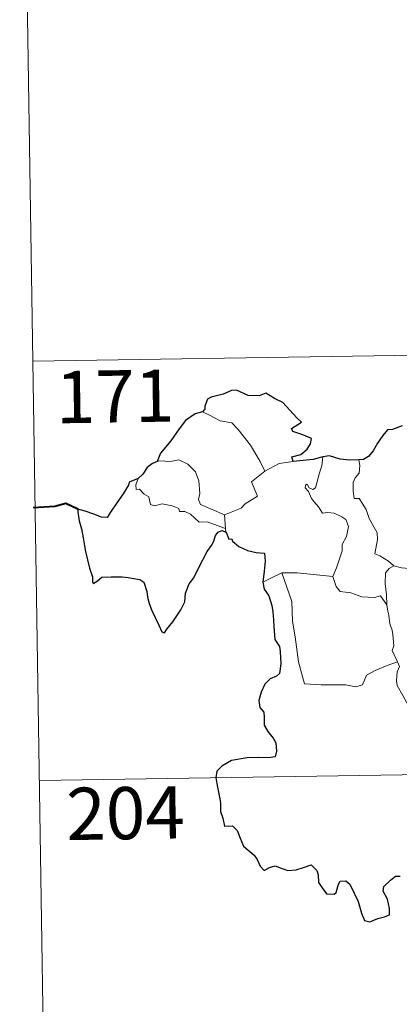
# Model space of a CAD drawing. Units: metres. Extents: x 607365 to 611866, y 4677969 to 4681008.
# Drawn here: x 607641 to 607696, y 4679933 to 4680075 of the extents above; entities that cross this region are included whole.
import ezdxf
from ezdxf.enums import TextEntityAlignment as Align

# ---------------------------------------------------------------- set-up
doc = ezdxf.new("R2010")
doc.units = ezdxf.units.M
doc.header["$MEASUREMENT"] = 0
doc.layers.add('Level 63', color=7, linetype='Continuous', lineweight=0)
doc.styles.add('Arial', font='ARIAL.TTF', dxfattribs={"height": 0.2})

msp = doc.modelspace()

# ---------------------------------------------------------------- linework, layer by layer
at = {"layer": 'Level 63', "linetype": 'Continuous', "lineweight": 0}
for points in [[(607641.41, 4680146.16, -0.75), (607643.3, 4680025.7, -0.75)], [(607643.3, 4680025.7, -0.75), (608172.92, 4680033.99, -0.75)], [(607643.3, 4680025.7, -0.75), (607645.18, 4679905.25, -0.75)], [(607667.68, 4680018.45, -0.75), (607668.69, 4680017.95, -0.75), (607670.23, 4680017.16, -0.75), (607671.9, 4680016.88, -0.75), (607672.83, 4680015.9, -0.75), (607674.58, 4680013.64, -0.75), (607675.99, 4680011.3, -0.75), (607676.65, 4680009.94, -0.75)], [(607670.86, 4680003.63, -0.75), (607669.06, 4680004.41, -0.75), (607667.38, 4680005.12, -0.75), (607667.11, 4680005.87, -0.75), (607667.3, 4680006.74, -0.75), (607667.17, 4680008.53, -0.75), (607666.66, 4680009.85, -0.75), (607665.58, 4680010.93, -0.75), (607664.29, 4680011.57, -0.75), (607663.08, 4680011.3, -0.75), (607661.48, 4680011.4, -0.75), (607661.17, 4680011.29, -0.75)], [(607676.65, 4680009.94, -0.75), (607678.69, 4680011.02, -0.75)], [(607678.69, 4680011.02, -0.75), (607680.72, 4680011.31, -0.75)], [(607683.94, 4680007.54, -0.75), (607684.52, 4680009.68, -0.75), (607684.84, 4680010.68, -0.75), (607684.99, 4680011.97, -0.75)], [(607690.14, 4680011.54, -0.75), (607690.31, 4680010.76, -0.75), (607690.19, 4680009.64, -0.75), (607689.61, 4680008.95, -0.75), (607689.34, 4680008.29, -0.75), (607689.32, 4680007.06, -0.75), (607689.49, 4680006, -0.75), (607690.22, 4680006, -0.75), (607690.65, 4680005.35, -0.75), (607691.22, 4680004.44, -0.75), (607691.62, 4680003.15, -0.75), (607692.11, 4680002.27, -0.75), (607692.79, 4680001.09, -0.75), (607692.83, 4680000.09, -0.75), (607692.44, 4679998.03, -0.75), (607693.16, 4679997.77, -0.75), (607694.4, 4679996.98, -0.75), (607695.12, 4679996.36, -0.75), (607695.2, 4679996.34, -0.75)], [(607676.65, 4680009.94, -0.75), (607674.71, 4680008.39, -0.75), (607675.6, 4680006.35, -0.75), (607673.8, 4680005.21, -0.75), (607673.22, 4680004.59, -0.75), (607670.86, 4680003.63, -0.75)], [(607658.44, 4680008.86, -0.75), (607658.1, 4680007.94, -0.75), (607658.16, 4680007.27, -0.75), (607658.64, 4680007.33, -0.75), (607659.29, 4680006.63, -0.75), (607659.95, 4680006.25, -0.75), (607660.21, 4680005.12, -0.75), (607660.8, 4680004.94, -0.75), (607661.87, 4680005.21, -0.75), (607663.31, 4680004.95, -0.75), (607664.27, 4680004.55, -0.75), (607664.36, 4680004.13, -0.75), (607665.15, 4680004.13, -0.75), (607665.97, 4680003.73, -0.75), (607667.22, 4680002.59, -0.75), (607668.35, 4680002.65, -0.75), (607669.78, 4680002.13, -0.75), (607670.98, 4680001.71, -0.75)], [(607686.4, 4679994.78, -0.75), (607686.95, 4679996.04, -0.75), (607687.75, 4679998.47, -0.75), (607687.78, 4679999.38, -0.75), (607688.36, 4680000.53, -0.75), (607688.68, 4680001.96, -0.75), (607688.29, 4680002.98, -0.75), (607687.73, 4680003.35, -0.75), (607686.59, 4680003.9, -0.75), (607685.7, 4680004.01, -0.75), (607684.93, 4680003.9, -0.75), (607684.36, 4680004.78, -0.75), (607683.71, 4680005.51, -0.75), (607683.34, 4680006.01, -0.75), (607682.91, 4680007.01, -0.75), (607682.44, 4680007.52, -0.75), (607682.47, 4680007.91, -0.75), (607682.73, 4680008.07, -0.75), (607682.99, 4680007.51, -0.75), (607683.56, 4680007.27, -0.75), (607683.94, 4680007.54, -0.75)], [(607670.86, 4680003.63, -0.75), (607670.98, 4680001.71, -0.75)], [(607670.98, 4680001.71, -0.75), (607670.99, 4680001.49, -0.75), (607671.1, 4680001.15, -0.75)], [(607676.35, 4679993.97, -0.75), (607677.42, 4679994.51, -0.75), (607679.1, 4679995.31, -0.75)], [(607679.1, 4679995.31, -0.75), (607681.3, 4679995.33, -0.75), (607686.4, 4679994.78, -0.75)], [(607679.1, 4679995.31, -0.75), (607680.53, 4679991.19, -0.75), (607680.62, 4679988.39, -0.75), (607681.02, 4679986.14, -0.75), (607681.5, 4679982.55, -0.75), (607682.34, 4679979.39, -0.75), (607684.76, 4679979.25, -0.75), (607688.28, 4679979.23, -0.75), (607689.7, 4679978.93, -0.75), (607690.7, 4679979.26, -0.75), (607691.23, 4679980.63, -0.75), (607692.49, 4679981.31, -0.75), (607694.21, 4679982.02, -0.75), (607695.71, 4679982.55, -0.75)], [(607694.16, 4679990.74, -0.75), (607694.12, 4679992.15, -0.75), (607693.92, 4679993.81, -0.75), (607694, 4679995.34, -0.75), (607694.49, 4679995.94, -0.75), (607695.2, 4679996.34, -0.75)], [(607695.2, 4679996.34, -0.75), (607696.29, 4679996.05, -0.75), (607697.41, 4679995.93, -0.75)], [(607686.39, 4679994.77, -0.75), (607686.4, 4679994.78, -0.75), (607686.9, 4679993.38, -0.75), (607687.48, 4679992.65, -0.75), (607688.99, 4679992.43, -0.75), (607690.58, 4679991.88, -0.75), (607692.39, 4679991.8, -0.75), (607693.25, 4679992.02, -0.75), (607694.16, 4679990.74, -0.75)], [(607695.71, 4679982.55, -0.75), (607695.22, 4679983.53, -0.75), (607694.93, 4679984.16, -0.75), (607695.17, 4679984.85, -0.75), (607695.03, 4679986.45, -0.75), (607694.95, 4679987.08, -0.75), (607694.59, 4679987.99, -0.75), (607694.47, 4679989.23, -0.75), (607694.32, 4679989.8, -0.75), (607694.16, 4679990.74, -0.75)], [(607695.71, 4679982.55, -0.75), (607695.99, 4679981.88, -0.75), (607695.67, 4679981.11, -0.75), (607695.58, 4679979.8, -0.75), (607695.65, 4679979.14, -0.75), (607696.47, 4679977.69, -0.75), (607697.64, 4679975.6, -0.75), (607698.41, 4679974.13, -0.75), (607698.58, 4679973.17, -0.75), (607699.46, 4679971.91, -0.75), (607699.97, 4679971.11, -0.75), (607700.15, 4679969.29, -0.75), (607700.37, 4679966.6, -0.75), (607700.67, 4679963.81, -0.75), (607701.12, 4679961.24, -0.75), (607701.26, 4679960.14, -0.75), (607700.97, 4679959.09, -0.75), (607700.85, 4679957.61, -0.75), (607703.17, 4679952.8, -0.75), (607704.56, 4679953.15, -0.75), (607705.78, 4679953.07, -0.75), (607707.49, 4679953.44, -0.75)], [(607644.24, 4679965.48, -0.75), (608085.59, 4679972.38, -0.75)]]:
    msp.add_polyline3d(points, dxfattribs=at)
at = {"layer": 'Level 63', "linetype": 'Continuous', "lineweight": 30}
for points in [[(607680.72, 4680011.31, -0.75), (607680.5, 4680011.97, -0.75), (607681.83, 4680012.31, -0.75), (607682.72, 4680013.08, -0.75), (607683.2, 4680013.83, -0.75), (607683.33, 4680014.63, -0.75), (607682.1, 4680015.12, -0.75), (607680.65, 4680015.62, -0.75), (607680.46, 4680016.04, -0.75), (607681.89, 4680016.97, -0.75), (607681.25, 4680017.59, -0.75), (607679.21, 4680019.81, -0.75), (607678.01, 4680020.36, -0.75), (607676.77, 4680021.11, -0.75), (607675.85, 4680020.75, -0.75), (607674.25, 4680020.81, -0.75), (607672.59, 4680021.56, -0.75), (607671.84, 4680021.5, -0.75), (607670.66, 4680020.97, -0.75), (607668.94, 4680020.57, -0.75), (607668.42, 4680020.27, -0.75), (607668.03, 4680019.28, -0.75), (607668.02, 4680018.84, -0.75), (607667.68, 4680018.45, -0.75)], [(607667.68, 4680018.45, -0.75), (607666.65, 4680018.16, -0.75), (607665.25, 4680017.18, -0.75), (607664.33, 4680015.99, -0.75), (607663.14, 4680014.29, -0.75), (607661.64, 4680012.51, -0.75), (607661.17, 4680011.29, -0.75)], [(607696.36, 4680016.45, -0.75), (607694.99, 4680015.9, -0.75), (607694.25, 4680015.84, -0.75), (607693.6, 4680015.07, -0.75), (607692.84, 4680013.93, -0.75), (607692.23, 4680012.83, -0.75), (607691.52, 4680012.02, -0.75), (607690.8, 4680011.62, -0.75), (607690.14, 4680011.54, -0.75)], [(607690.14, 4680011.54, -0.75), (607688.87, 4680011.52, -0.75), (607687.47, 4680011.64, -0.75), (607685.93, 4680012.14, -0.75), (607684.99, 4680011.97, -0.75)], [(607661.17, 4680011.29, -0.75), (607660.5, 4680011.03, -0.75), (607659.73, 4680010.45, -0.75), (607659.11, 4680009.47, -0.75), (607658.44, 4680008.86, -0.75)], [(607684.99, 4680011.97, -0.75), (607683.61, 4680011.6, -0.75), (607680.72, 4680011.31, -0.75)], [(607658.44, 4680008.86, -0.75), (607657.15, 4680008.36, -0.75), (607657.07, 4680007.89, -0.75), (607656.28, 4680006.66, -0.75), (607655.35, 4680005.36, -0.75), (607654.45, 4680004.03, -0.75), (607653.98, 4680003.28, -0.75), (607653.19, 4680003.3, -0.75), (607652.06, 4680003.74, -0.75), (607650.84, 4680004.18, -0.75), (607649.79, 4680004.47, -0.75), (607649.77, 4680004.03, -0.75), (607649.98, 4680002.79, -0.75), (607650.28, 4680001.65, -0.75), (607650.54, 4680000.33, -0.75), (607650.74, 4679999.22, -0.75), (607650.85, 4679998.41, -0.75), (607651.43, 4679995.97, -0.75), (607651.87, 4679994.77, -0.75), (607651.89, 4679994, -0.75), (607652.03, 4679993.77, -0.75), (607652.66, 4679994.21, -0.75), (607653.23, 4679994.68, -0.75), (607654.54, 4679994.75, -0.75), (607656.16, 4679994.74, -0.75), (607656.98, 4679994.67, -0.75), (607657.81, 4679994.53, -0.75), (607658.67, 4679994.37, -0.75), (607659.24, 4679993.97, -0.75), (607659.68, 4679992.63, -0.75), (607659.76, 4679991.81, -0.75), (607660.03, 4679990.92, -0.75), (607660.42, 4679989.91, -0.75), (607661.43, 4679987.83, -0.75), (607661.85, 4679986.87, -0.75), (607662.21, 4679986.7, -0.75), (607662.55, 4679987.25, -0.75), (607663.4, 4679988.3, -0.75), (607664.55, 4679990, -0.75), (607665.16, 4679991.16, -0.75), (607665.25, 4679992.42, -0.75), (607665.78, 4679993.75, -0.75), (607666.44, 4679994.61, -0.75), (607667.16, 4679996.11, -0.75), (607668.36, 4679998.39, -0.75), (607668.99, 4679999.26, -0.75), (607669.3, 4679999.89, -0.75), (607669.55, 4680000.67, -0.75), (607669.92, 4680001.17, -0.75), (607670.48, 4680001.38, -0.75), (607671.1, 4680001.15, -0.75)], [(607671.1, 4680001.15, -0.75), (607671.47, 4680000.17, -0.75), (607671.9, 4680000.22, -0.75), (607671.99, 4679999.88, -0.75), (607672.89, 4679999.11, -0.75), (607674.15, 4679998.54, -0.75), (607675.38, 4679998.24, -0.75), (607676.59, 4679998.16, -0.75), (607676.68, 4679997, -0.75), (607676.55, 4679995.57, -0.75), (607676.35, 4679993.97, -0.75)], [(607676.35, 4679993.97, -0.75), (607676.55, 4679992.99, -0.75), (607677.2, 4679992, -0.75), (607677.65, 4679990.61, -0.75), (607677.8, 4679989.73, -0.75), (607677.9, 4679988.59, -0.75), (607677.92, 4679987.6, -0.75), (607678.08, 4679985.74, -0.75), (607678.76, 4679984.72, -0.75), (607678.83, 4679984.01, -0.75), (607678.93, 4679982.26, -0.75), (607678.76, 4679980.87, -0.75), (607678.31, 4679980.5, -0.75), (607677.43, 4679980.09, -0.75), (607676.66, 4679979.34, -0.75), (607676.13, 4679978.17, -0.75), (607675.77, 4679977, -0.75), (607675.94, 4679975.98, -0.75), (607676.51, 4679975.31, -0.75), (607676.56, 4679974.6, -0.75), (607676.57, 4679973.43, -0.75), (607677.05, 4679972.52, -0.75), (607677.84, 4679971.59, -0.75), (607678.23, 4679970.89, -0.75), (607678.32, 4679969.73, -0.75), (607678.11, 4679968.92, -0.75), (607677.17, 4679968.74, -0.75), (607675.72, 4679968.79, -0.75), (607674.12, 4679968.73, -0.75), (607671.87, 4679968.38, -0.75), (607670.46, 4679967.56, -0.75), (607669.75, 4679966.82, -0.75), (607669.62, 4679965.87, -0.75), (607669.83, 4679964.52, -0.75), (607670.12, 4679963.12, -0.75), (607670.25, 4679962.27, -0.75), (607670.26, 4679961.03, -0.75), (607670.59, 4679960.1, -0.75), (607670.85, 4679958.94, -0.75), (607672.01, 4679958.97, -0.75), (607672.66, 4679958.32, -0.75), (607673.1, 4679957.23, -0.75), (607673.6, 4679956.07, -0.75), (607675.13, 4679954.79, -0.75), (607675.55, 4679954.16, -0.75), (607675.95, 4679953.21, -0.75), (607676.55, 4679952.59, -0.75), (607677.3, 4679952.99, -0.75), (607678.15, 4679953.23, -0.75), (607678.98, 4679952.9, -0.75), (607679.94, 4679952.56, -0.75), (607681.13, 4679952.69, -0.75), (607682.36, 4679953.06, -0.75), (607683.28, 4679953.37, -0.75), (607684.11, 4679952.59, -0.75), (607684.29, 4679951.97, -0.75), (607684.37, 4679950.84, -0.75), (607684.89, 4679950.06, -0.75), (607685.49, 4679949.21, -0.75), (607686.6, 4679949.15, -0.75), (607686.91, 4679949.4, -0.75), (607687.21, 4679950.59, -0.75), (607687.49, 4679951.03, -0.75), (607688.29, 4679951.08, -0.75), (607688.84, 4679950.62, -0.75), (607689.47, 4679949.33, -0.75), (607690.04, 4679948.12, -0.75), (607690.55, 4679946.46, -0.75), (607690.96, 4679945.41, -0.75), (607691.75, 4679945.19, -0.75), (607692.9, 4679945.68, -0.75), (607693.82, 4679945.9, -0.75), (607694.55, 4679946.21, -0.75), (607694.55, 4679947.1, -0.75), (607694.26, 4679948.45, -0.75), (607693.67, 4679949.59, -0.75), (607693.73, 4679950.26, -0.75), (607694.71, 4679951.17, -0.75), (607695.41, 4679951.74, -0.75), (607696.07, 4679951.75, -0.75)]]:
    msp.add_polyline3d(points, dxfattribs=at)
at = {"layer": 'Level 63', "linetype": 'Continuous', "lineweight": 40}
msp.add_polyline3d([(607649.79, 4680004.47, -0.75), (607648.05, 4680005.29, -0.75), (607646.48, 4680004.84, -0.75), (607643.33, 4680004.68, -0.75)], dxfattribs=at)

# ---------------------------------------------------------------- texts
at = {"layer": 'Level 63', "linetype": 'Continuous', "lineweight": 13, "style": 'Arial'}
for s, p in [('171', (607655.12, 4680020.67, -0.75)), ('204', (607656.62, 4679960.81, -0.75))]:
    msp.add_text(s, height=7.5, rotation=0.8969, dxfattribs=at).set_placement(p, align=Align.MIDDLE_CENTER)

doc.saveas('drawing.dxf')
